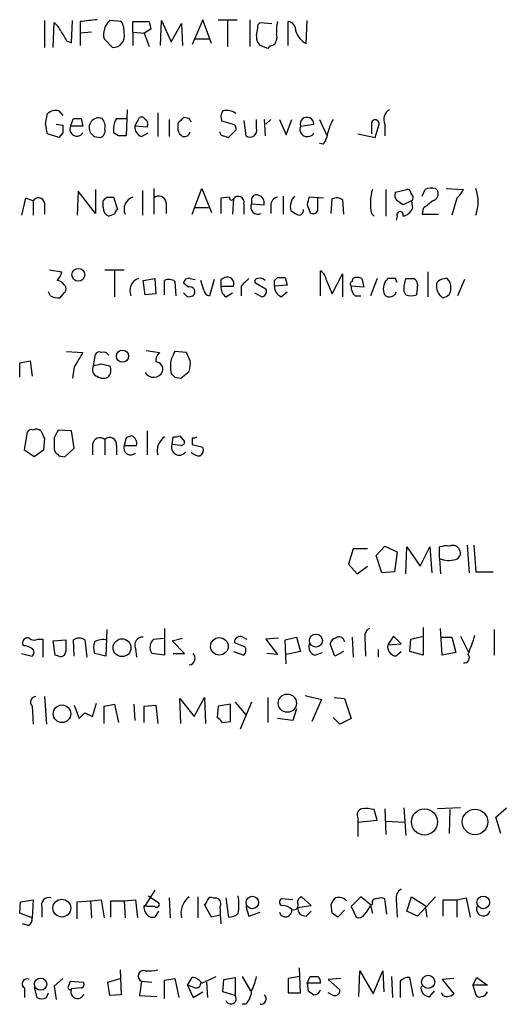
# Model space of a CAD drawing. Extents: x 4 to 1057, y 2 to 861.
# Drawn here: x 926 to 969, y 132 to 219 of the extents above; entities that cross this region are included whole.
import ezdxf

# ---------------------------------------------------------------- set-up
doc = ezdxf.new("R2010")
doc.units = 0
doc.header["$MEASUREMENT"] = 0
doc.layers.add('MAIN', color=5, linetype='CONTINUOUS')

msp = doc.modelspace()

# ---------------------------------------------------------------- linework, layer by layer
at = {"layer": 'MAIN'}
for p, q in [((928.37, 218.7787), (928.37, 216.408)), ((929.132, 216.408), (929.2167, 218.6093)), ((930.7407, 216.8313), (930.8253, 218.7787)), ((931.5027, 218.694), (931.5027, 217.678)), ((935.1433, 218.694), (934.1273, 218.7787)), ((936.1593, 217.7627), (936.1593, 218.694)), ((936.1593, 218.694), (937.5987, 218.694)), ((938.6147, 216.5773), (938.6993, 218.7787)), ((938.6993, 218.7787), (939.546, 216.916)), ((939.546, 216.916), (940.4773, 218.5247)), ((940.4773, 218.5247), (940.562, 216.5773)), ((942.34, 218.8633), (941.4087, 216.662)), ((943.102, 216.7467), (942.34, 218.8633)), ((943.6947, 218.8633), (945.388, 218.8633)), ((944.5413, 218.7787), (944.5413, 216.4927)), ((946.4887, 218.8633), (946.4887, 216.4927)), ((947.2507, 218.44), (947.42, 218.6093)), ((947.42, 218.6093), (948.436, 218.5247)), ((949.8753, 216.5773), (949.8753, 218.694)), ((951.484, 216.7467), (951.5687, 218.7787)), ((932.5187, 217.7627), (931.5027, 217.678)), ((931.5027, 217.678), (931.5027, 216.5773)), ((936.1593, 217.7627), (936.1593, 216.5773)), ((936.1593, 217.7627), (937.26, 217.678)), ((937.768, 218.0167), (937.1753, 217.678)), ((937.1753, 217.678), (937.5987, 216.4927)), ((930.3173, 217.0007), (930.7407, 216.8313)), ((933.6193, 217.17), (934.3813, 216.408)), ((941.6627, 217.17), (942.9327, 217.17)), ((948.0973, 216.3233), (947.42, 216.5773)), ((928.4547, 209.6347), (928.624, 210.566)), ((929.64, 210.82), (929.9787, 210.3967)), ((935.6513, 210.9047), (935.5667, 208.6187)), ((938.3607, 210.6507), (938.3607, 208.534)), ((929.386, 209.6347), (929.9787, 209.55)), ((930.656, 209.4653), (930.91, 210.1427)), ((931.5873, 210.1427), (931.7567, 209.4653)), ((934.72, 210.1427), (935.5667, 210.1427)), ((936.3287, 209.4653), (936.752, 210.2273)), ((939.3767, 210.058), (939.3767, 208.534)), ((940.1387, 209.7193), (940.1387, 209.1267)), ((941.1547, 210.1427), (940.6467, 210.2273)), ((944.9647, 209.6347), (944.0333, 209.8887)), ((945.9807, 209.9733), (946.15, 208.6187)), ((947.0813, 209.296), (947.0813, 210.058)), ((947.7587, 210.058), (947.8433, 208.6187)), ((948.3513, 210.058), (947.928, 209.6347)), ((949.1133, 210.058), (949.706, 208.7033)), ((949.706, 208.7033), (950.214, 210.058)), ((950.976, 209.4653), (952.1613, 209.6347)), ((952.6693, 210.058), (953.262, 208.7033)), ((957.2413, 209.6347), (957.2413, 208.788)), ((957.58, 208.4493), (957.9187, 209.6347)), ((958.4267, 209.6347), (958.4267, 208.6187)), ((929.64, 208.4493), (928.624, 208.788)), ((929.9787, 208.8727), (929.64, 208.4493)), ((931.7567, 209.4653), (930.656, 209.4653)), ((934.8893, 208.6187), (934.466, 208.8727)), ((937.4293, 209.3807), (936.3287, 209.4653)), ((936.9213, 208.534), (937.514, 208.8727)), ((944.626, 208.4493), (945.3033, 209.1267)), ((956.056, 208.788), (957.58, 208.4493)), ((932.7727, 208.534), (933.2807, 208.4493)), ((944.2027, 208.6187), (944.626, 208.4493)), ((953.008, 207.8567), (952.6693, 207.9413)), ((931.3333, 203.708), (931.2487, 201.5913)), ((932.8573, 201.7607), (931.3333, 203.708)), ((932.8573, 203.8773), (932.8573, 201.7607)), ((937.006, 203.7927), (937.006, 201.5913)), ((938.022, 203.962), (938.022, 201.676)), ((941.4087, 201.676), (942.2553, 203.962)), ((942.2553, 203.962), (943.102, 201.8453)), ((958.5113, 203.8773), (958.5113, 201.5067)), ((959.358, 203.6233), (960.374, 203.8773)), ((961.7287, 203.2847), (961.9827, 203.8773)), ((962.914, 203.962), (963.0833, 203.7927)), ((963.8453, 203.962), (965.3693, 203.8773)), ((926.6767, 203.1153), (926.338, 201.5913)), ((927.354, 202.8613), (926.6767, 203.1153)), ((927.354, 202.8613), (927.354, 201.5913)), ((928.37, 202.692), (928.37, 201.676)), ((933.5347, 202.2687), (933.5347, 202.8613)), ((933.8733, 203.2), (934.466, 203.2)), ((934.466, 203.2), (934.8047, 202.0993)), ((939.1227, 202.692), (939.1227, 201.7607)), ((944.7107, 203.2), (943.9487, 203.1153)), ((943.9487, 203.1153), (943.9487, 201.7607)), ((945.0493, 203.0307), (944.9647, 201.676)), ((946.658, 202.946), (946.658, 202.6073)), ((949.452, 203.2847), (949.452, 201.676)), ((953.008, 203.1153), (951.738, 203.2)), ((952.5, 202.0147), (952.5, 203.1153)), ((953.6853, 201.7607), (953.77, 203.0307)), ((954.7013, 202.946), (954.786, 201.676)), ((960.7973, 202.8613), (960.0353, 202.5227)), ((960.7973, 202.8613), (960.882, 202.184)), ((964.7767, 203.1153), (964.3533, 201.5913)), ((941.578, 202.2687), (942.848, 202.2687)), ((945.9807, 202.6073), (945.9807, 201.676)), ((946.658, 202.6073), (947.7587, 202.5227)), ((948.3513, 202.438), (948.3513, 201.7607)), ((951.5687, 202.5227), (951.8227, 201.8453)), ((957.2413, 201.7607), (957.4953, 201.5067)), ((961.8133, 202.184), (961.7287, 201.676)), ((934.5507, 201.676), (934.0427, 201.5067)), ((959.5273, 201.5067), (959.4427, 201.168)), ((961.7287, 201.676), (963.168, 201.676)), ((928.7933, 196.7653), (929.894, 196.596)), ((933.704, 196.7653), (935.3973, 196.7653)), ((934.5507, 196.6807), (934.5507, 194.3947)), ((952.754, 194.4793), (952.754, 196.6807)), ((962.2367, 196.596), (962.2367, 194.3947)), ((937.0907, 195.834), (938.1067, 196.0033)), ((937.26, 194.564), (937.0907, 195.834)), ((938.1067, 196.0033), (938.1913, 194.6487)), ((938.9533, 194.564), (938.9533, 195.834)), ((939.8847, 195.7493), (939.9693, 194.4793)), ((941.2393, 196.0033), (941.6627, 195.9187)), ((942.4247, 194.9873), (942.1707, 195.834)), ((943.356, 195.9187), (942.9327, 194.4793)), ((943.9487, 195.9187), (943.9487, 195.326)), ((948.69, 195.834), (948.944, 196.088)), ((949.6213, 196.088), (949.7907, 195.4107)), ((953.262, 195.834), (953.77, 194.6487)), ((953.77, 194.6487), (954.7013, 196.4267)), ((954.7013, 196.4267), (954.7013, 194.3947)), ((956.3947, 196.0033), (956.564, 195.2413)), ((957.7493, 196.0033), (957.1567, 194.4793)), ((959.358, 196.0033), (958.6807, 196.0033)), ((960.2893, 196.0033), (960.9667, 196.0033)), ((965.454, 195.9187), (964.8613, 194.4793)), ((928.878, 194.4793), (928.7087, 194.818)), ((941.07, 195.2413), (940.6467, 195.58)), ((943.9487, 195.326), (945.0493, 195.326)), ((945.7267, 195.326), (945.7267, 194.4793)), ((947.928, 195.072), (946.9967, 195.58)), ((949.7907, 195.4107), (948.69, 195.326)), ((949.2827, 194.3947), (949.7907, 194.818)), ((956.564, 195.2413), (955.4633, 195.326)), ((960.2893, 194.564), (960.12, 194.9027)), ((961.3053, 195.4953), (961.2207, 194.564)), ((930.0633, 194.7333), (929.7247, 194.31)), ((938.1913, 194.6487), (937.26, 194.564)), ((940.9853, 194.3947), (941.4933, 194.4793)), ((944.372, 194.3947), (944.9647, 194.7333)), ((946.912, 194.7333), (947.5893, 194.3947)), ((955.802, 194.4793), (956.31, 194.4793)), ((930.3173, 189.5687), (931.7567, 189.484)), ((937.3447, 189.6533), (938.53, 189.484)), ((940.9007, 189.484), (939.8847, 189.5687)), ((926.1687, 188.5527), (927.1, 188.722)), ((927.1, 188.722), (927.2693, 187.3673)), ((932.688, 188.2987), (932.8573, 189.3147)), ((941.2393, 188.722), (940.9007, 189.484)), ((926.1687, 187.2827), (926.1687, 188.5527)), ((930.9947, 188.214), (930.8253, 187.198)), ((933.3653, 188.468), (934.1273, 188.2987)), ((939.8847, 187.2827), (940.3927, 187.198)), ((940.3927, 187.198), (941.1547, 187.7907)), ((930.7407, 182.5413), (929.5553, 182.626)), ((926.592, 180.848), (926.846, 182.4567)), ((928.37, 181.864), (928.2853, 180.848)), ((930.9947, 181.0173), (930.7407, 182.5413)), ((933.704, 181.7793), (933.704, 180.4247)), ((935.5667, 181.9487), (935.3973, 181.2713)), ((937.4293, 182.5413), (937.4293, 180.4247)), ((939.6307, 181.356), (939.7153, 182.0333)), ((940.308, 182.118), (940.7313, 181.61)), ((941.4087, 181.9487), (941.4087, 181.356)), ((929.2167, 180.9327), (929.3013, 180.6787)), ((930.148, 180.2553), (930.9947, 181.0173)), ((932.6033, 181.356), (932.6033, 180.4247)), ((934.72, 181.2713), (934.72, 180.4247)), ((935.3973, 181.2713), (936.498, 181.2713)), ((940.3927, 181.2713), (939.6307, 181.356)), ((941.4087, 181.356), (942.34, 181.102)), ((927.4387, 180.2553), (926.592, 180.848)), ((928.2853, 180.848), (927.4387, 180.2553)), ((929.64, 180.34), (930.148, 180.2553)), ((957.6647, 171.5347), (958.4267, 172.3813)), ((958.4267, 172.3813), (959.5273, 171.8733)), ((960.2893, 169.926), (960.374, 172.2967)), ((960.374, 172.2967), (961.5593, 170.6033)), ((961.5593, 170.6033), (962.406, 172.2967)), ((962.406, 172.2967), (962.5753, 170.0107)), ((963.2527, 171.2807), (963.2527, 172.2967)), ((965.708, 172.466), (965.8773, 170.0107)), ((966.3007, 172.466), (966.47, 170.0953)), ((955.6327, 172.1273), (955.2093, 170.7727)), ((956.9027, 172.1273), (955.6327, 172.1273)), ((958.1727, 170.0107), (957.6647, 171.5347)), ((959.5273, 171.8733), (959.2733, 170.0953)), ((955.2093, 170.7727), (955.9713, 169.926)), ((955.9713, 169.926), (956.9027, 170.6033)), ((963.2527, 171.2807), (963.3373, 169.926)), ((959.2733, 170.0953), (958.1727, 170.0107)), ((966.47, 170.0953), (967.994, 170.0953)), ((933.8733, 165.0153), (933.7887, 162.6447)), ((938.9533, 165.1), (938.9533, 162.7293)), ((959.1887, 164.4227), (958.6807, 163.6607)), ((959.866, 163.7453), (959.1887, 164.4227)), ((960.7127, 164.1687), (961.8133, 164.4227)), ((961.8133, 165.1847), (961.8133, 162.7293)), ((963.5067, 162.7293), (963.3373, 165.1)), ((965.1153, 164.4227), (965.7927, 163.068)), ((968.0787, 165.0153), (968.0787, 162.7293)), ((926.5073, 163.576), (926.4227, 163.83)), ((927.7773, 164.1687), (928.2007, 164.1687)), ((928.2007, 164.1687), (928.2007, 162.56)), ((929.132, 163.9993), (930.2327, 164.084)), ((929.3013, 162.7293), (929.132, 163.9993)), ((930.9947, 162.6447), (930.91, 164.084)), ((931.926, 164.084), (932.0953, 162.56)), ((938.022, 164.1687), (938.8687, 164.2533)), ((939.6307, 163.9993), (940.562, 164.2533)), ((940.7313, 162.8987), (939.6307, 163.9993)), ((946.0653, 163.4913), (945.134, 163.83)), ((945.896, 164.338), (946.2347, 164.1687)), ((949.0287, 164.2533), (947.928, 164.1687)), ((947.928, 164.1687), (948.944, 162.814)), ((949.6213, 164.084), (950.6373, 164.338)), ((949.706, 161.9673), (949.6213, 164.084)), ((950.6373, 164.338), (950.976, 163.068)), ((954.024, 162.6447), (953.6007, 163.7453)), ((955.548, 164.338), (955.6327, 162.56)), ((956.6487, 164.338), (956.7333, 162.6447)), ((958.6807, 163.6607), (959.866, 163.7453)), ((960.628, 163.068), (960.7127, 164.1687)), ((963.422, 164.338), (964.3533, 164.338)), ((964.3533, 164.338), (964.692, 162.9833)), ((926.338, 162.8987), (927.2693, 162.6447)), ((929.64, 162.6447), (929.3013, 162.7293)), ((933.7887, 162.6447), (932.7727, 162.8987)), ((936.4133, 163.322), (936.498, 162.56)), ((938.9533, 162.7293), (937.8527, 162.8987)), ((939.7153, 162.8987), (940.7313, 162.8987)), ((945.0493, 163.068), (945.9807, 162.7293)), ((948.944, 162.814), (948.0127, 162.8987)), ((950.976, 163.068), (949.706, 162.814)), ((952.246, 162.7293), (952.9233, 162.9833)), ((954.786, 163.068), (954.024, 162.6447)), ((957.834, 163.2373), (957.834, 162.56)), ((959.358, 162.6447), (959.866, 163.068)), ((961.8133, 162.7293), (960.628, 163.068)), ((964.692, 162.9833), (963.5067, 162.7293)), ((951.3993, 159.1733), (952.8387, 158.8347)), ((928.37, 159.0887), (928.5393, 156.6333)), ((930.9947, 158.3267), (931.418, 157.1413)), ((932.6033, 157.3107), (932.942, 158.496)), ((933.6193, 158.242), (934.5507, 158.4113)), ((934.5507, 158.4113), (934.8893, 156.8027)), ((936.244, 158.4113), (936.3287, 156.972)), ((937.1753, 158.242), (938.1913, 158.3267)), ((938.1913, 158.3267), (938.3607, 156.718)), ((940.3927, 156.718), (940.308, 158.9193)), ((940.308, 158.9193), (941.578, 157.3107)), ((941.578, 157.3107), (942.5093, 159.004)), ((942.5093, 159.004), (942.594, 156.718)), ((944.7953, 158.4113), (943.6947, 158.242)), ((944.7953, 156.8873), (944.7953, 158.4113)), ((945.2187, 158.5807), (946.15, 157.48)), ((946.658, 158.5807), (945.642, 156.21)), ((948.0973, 159.004), (948.0973, 156.8027)), ((952.8387, 158.8347), (951.992, 156.8873)), ((953.9393, 159.004), (954.8707, 158.9193)), ((954.8707, 158.9193), (955.4633, 157.1413)), ((927.2693, 158.242), (927.354, 156.6333)), ((931.926, 157.6493), (932.6033, 157.3107)), ((933.6193, 156.718), (933.6193, 158.242)), ((937.1753, 156.8027), (937.1753, 158.242)), ((943.6947, 158.242), (943.61, 157.226)), ((950.6373, 157.988), (950.2987, 156.972)), ((944.0333, 156.8027), (944.7953, 156.8873)), ((950.2987, 156.972), (948.944, 157.1413)), ((954.4473, 156.6333), (953.8547, 157.226)), ((955.4633, 157.1413), (954.4473, 156.6333)), ((957.7493, 148.1667), (957.4953, 149.098)), ((958.4267, 149.1827), (958.5113, 146.8967)), ((960.12, 149.2673), (960.2893, 146.812)), ((965.1153, 149.2673), (963.0833, 149.1827)), ((964.184, 149.098), (964.0993, 146.9813)), ((968.248, 148.4207), (969.1793, 149.2673)), ((956.056, 148.336), (956.056, 147.9973)), ((956.056, 147.9973), (957.7493, 148.1667)), ((956.056, 147.9973), (956.056, 146.7273)), ((958.5113, 148.082), (960.2047, 147.9973)), ((968.6713, 146.9813), (968.248, 148.4207)), ((938.1067, 141.986), (937.26, 140.6313)), ((926.1687, 139.954), (926.2533, 140.97)), ((926.2533, 140.97), (927.354, 141.1393)), ((927.354, 141.1393), (927.2693, 139.5307)), ((931.2487, 140.97), (932.434, 141.0547)), ((931.2487, 139.446), (931.2487, 140.97)), ((932.434, 141.0547), (933.3653, 141.1393)), ((932.434, 141.0547), (932.5187, 139.5307)), ((933.3653, 141.1393), (933.6193, 139.5307)), ((934.212, 139.6153), (934.212, 141.0547)), ((934.212, 141.0547), (935.3973, 141.0547)), ((935.3973, 141.0547), (936.4133, 141.1393)), ((935.3973, 141.0547), (935.482, 139.5307)), ((936.4133, 141.1393), (936.5827, 139.5307)), ((937.514, 141.478), (938.4453, 140.8853)), ((939.3767, 141.3087), (939.4613, 139.5307)), ((941.9167, 141.3933), (941.9167, 139.5307)), ((943.2713, 141.3087), (943.5253, 141.3087)), ((944.372, 141.3087), (944.626, 139.6153)), ((950.2987, 141.1393), (949.2827, 141.224)), ((951.9073, 140.6313), (951.0607, 141.3933)), ((956.31, 141.3933), (955.4633, 140.5467)), ((957.2413, 140.6313), (956.31, 141.3933)), ((958.596, 139.8693), (958.4267, 141.224)), ((959.4427, 141.1393), (959.5273, 139.6153)), ((960.374, 140.1233), (960.7973, 141.3933)), ((960.7973, 141.3933), (961.9827, 140.6313)), ((962.914, 141.3933), (961.3053, 139.7)), ((963.5913, 139.7), (963.5913, 141.1393)), ((963.5913, 141.1393), (964.7767, 141.1393)), ((964.7767, 141.1393), (965.6233, 141.3087)), ((964.7767, 141.1393), (964.7767, 139.6153)), ((965.6233, 141.3087), (965.962, 139.6153)), ((928.116, 140.462), (928.116, 139.6153)), ((937.1753, 140.3773), (937.1753, 140.6313)), ((937.1753, 140.6313), (937.26, 140.5467)), ((937.4293, 140.5467), (937.26, 140.6313)), ((938.4453, 140.1233), (938.1067, 139.6153)), ((943.102, 139.6153), (942.5093, 140.716)), ((946.15, 140.5467), (946.404, 139.7)), ((946.404, 139.7), (947.42, 140.0387)), ((950.722, 140.462), (951.9073, 140.6313)), ((951.484, 139.7), (951.9073, 140.1233)), ((953.77, 139.954), (953.6853, 140.716)), ((954.8707, 140.208), (954.278, 139.6153)), ((955.4633, 140.5467), (955.8867, 139.6153)), ((957.1567, 140.6313), (957.326, 139.954)), ((957.326, 140.8007), (957.2413, 140.6313)), ((961.3053, 139.7), (960.374, 140.1233)), ((961.9827, 140.6313), (962.152, 139.6153)), ((927.2693, 139.5307), (926.1687, 139.954)), ((943.864, 139.7847), (943.102, 139.6153)), ((926.9307, 138.8533), (926.4227, 139.0227)), ((935.0587, 134.9587), (935.1433, 132.7573)), ((950.976, 132.9267), (950.8913, 135.128)), ((956.1407, 132.588), (956.2253, 134.874)), ((956.2253, 134.874), (957.4107, 132.842)), ((957.4107, 132.842), (958.2573, 134.874)), ((958.2573, 134.874), (958.342, 133.0113)), ((929.9787, 134.1967), (929.2167, 133.5193)), ((930.4867, 133.5193), (930.656, 133.9427)), ((930.656, 133.9427), (931.7567, 133.858)), ((933.958, 133.858), (935.0587, 134.1967)), ((936.9213, 133.9427), (936.752, 132.6727)), ((936.9213, 133.9427), (937.8527, 133.858)), ((938.9533, 134.0273), (939.8847, 134.1967)), ((938.9533, 132.4187), (938.9533, 134.0273)), ((939.8847, 134.1967), (940.2233, 132.5033)), ((940.9853, 133.604), (941.4087, 134.2813)), ((942.2553, 133.7733), (943.5253, 134.366)), ((944.118, 133.0113), (944.2027, 134.112)), ((944.2027, 134.112), (945.2187, 134.2813)), ((945.2187, 134.2813), (945.2187, 132.6727)), ((945.8113, 134.366), (946.5733, 133.096)), ((950.8913, 134.366), (949.8753, 134.1967)), ((949.8753, 134.1967), (949.8753, 132.9267)), ((951.5687, 133.7733), (951.8227, 134.366)), ((954.532, 134.1967), (953.4313, 134.112)), ((953.4313, 134.112), (954.4473, 133.1807)), ((959.0193, 134.366), (959.104, 132.5033)), ((959.7813, 133.9427), (959.7813, 132.5033)), ((960.9667, 132.588), (960.628, 134.2813)), ((964.5227, 134.1967), (963.5067, 134.112)), ((963.5067, 134.112), (964.5227, 132.842)), ((966.216, 133.604), (966.5547, 134.2813)), ((966.5547, 134.2813), (967.486, 133.604)), ((926.592, 133.35), (926.592, 132.5033)), ((927.4387, 133.4347), (927.6927, 132.5033)), ((929.2167, 133.5193), (929.386, 132.334)), ((931.5873, 133.35), (930.7407, 133.2653)), ((934.1273, 132.6727), (933.958, 133.858)), ((940.9853, 133.604), (941.4933, 132.5033)), ((941.4933, 133.4347), (940.9853, 133.604)), ((942.6787, 133.858), (942.7633, 132.5033)), ((951.5687, 133.7733), (951.6533, 133.096)), ((952.754, 133.7733), (951.5687, 133.7733)), ((962.406, 132.588), (962.8293, 133.096)), ((966.216, 133.604), (966.47, 132.7573)), ((967.486, 133.604), (966.216, 133.604)), ((928.5393, 132.5033), (928.7087, 132.9267)), ((935.1433, 132.7573), (934.1273, 132.6727)), ((936.752, 132.6727), (938.276, 132.588)), ((941.4933, 132.5033), (942.34, 133.0113)), ((945.2187, 132.6727), (944.118, 133.0113)), ((949.8753, 132.9267), (950.976, 132.9267)), ((953.77, 132.7573), (953.4313, 132.9267)), ((963.5913, 132.6727), (963.422, 132.9267)), ((946.15, 131.9107), (945.8113, 131.9107))]:
    msp.add_line(p, q, dxfattribs=at)
for centre, radius in [((931.3546, 196.335), 0.5687), ((935.2566, 189.1427), 0.534), ((952.3373, 164.0305), 0.5747), ((935.2115, 163.3981), 0.7873), ((943.8143, 163.5206), 0.7752), ((949.8117, 158.5008), 0.8066), ((929.9096, 157.5652), 0.7761), ((961.9328, 148.0144), 1.1554), ((966.4014, 148.0148), 1.1266), ((929.8949, 140.4034), 0.7862), ((946.7208, 140.8933), 0.5498), ((967.1226, 140.903), 0.5549), ((928.0199, 133.6853), 0.5434), ((962.2631, 133.886), 0.5811)]:
    msp.add_circle(centre, radius, dxfattribs=at)
for centre, radius, start, end in [((927.9893, 217.0433), 1.9897, 23.83384, 51.91135), ((974.5894, -162.2183), 383.3414, 96.224367, 96.453552), ((935.2245, 217.5477), 1.649, 131.71087, 193.240719), ((933.8325, 217.8266), 1.5718, 354.57522, 33.493933), ((1106.9788, 260.673), 174.5046, 193.919653, 194.148876), ((693.166, 260.282), 257.5069, 350.419429, 350.648611), ((952.2034, 217.8896), 3.3572, 166.136778, 185.063402), ((949.8258, 217.9601), 0.7356, 351.179222, 86.141365), ((1141.6911, 344.4107), 246.804, 210.851148, 211.080355), ((934.4112, 217.4254), 1.0178, 268.31664, 14.367974), ((948.0671, 217.3273), 0.9906, 174.397613, 229.212375), ((948.055, 217.2969), 0.8572, 302.909535, 20.229811), ((952.4087, 218.4734), 1.9588, 198.641224, 241.829606), ((948.5628, 216.0272), 0.5517, 94.376403, 147.539959), ((929.3775, 209.7109), 1.1397, 76.684351, 131.38597), ((944.8429, 210.2846), 0.9012, 143.550995, 206.058953), ((944.4142, 209.3096), 1.5392, 54.714607, 101.095299), ((959.2733, 210.0581), 0.9465, 116.565051, 206.570465), ((716.8451, 166.8825), 215.8851, 11.192749, 11.421911), ((931.2487, 379.4426), 169.3002, 269.885375, 270.114592), ((933.1596, 209.3336), 0.8596, 70.256059, 212.42365), ((932.6453, 209.4229), 1.0796, 348.697353, 41.812468), ((936.4989, 209.1265), 2.0487, 150.26275, 187.116344), ((936.9214, 209.8888), 0.3785, 26.551512, 116.585359), ((937.0059, 209.6347), 0.4937, 329.040224, 59.024302), ((1067.3926, 82.9734), 179.6053, 134.885409, 135.114591), ((856.5544, 167.6434), 94.6752, 26.443694, 26.672849), ((944.8545, 209.1944), 0.4539, 351.421795, 75.948448), ((951.5561, 209.6381), 0.6052, 359.678117, 196.587725), ((956.5812, 208.3774), 3.2028, 148.350542, 169.56859), ((957.58, 209.677), 0.3413, 352.88123, 187.11877), ((1099.2786, 209.2113), 169.3002, 179.885375, 180.114592), ((931.2293, 209.2117), 0.6269, 156.137735, 327.268068), ((1017.2783, 293.3783), 119.7487, 224.885409, 225.114592), ((933.0932, 209.052), 0.6312, 287.280921, 14.617437), ((937.2803, 209.4166), 0.9528, 177.070332, 247.86583), ((941.2386, 209.4647), 1.1507, 197.082228, 233.98361), ((940.664, 209.1243), 0.599, 260.196467, 343.812868), ((944.1603, 208.915), 0.2993, 171.875312, 278.143638), ((946.5233, 209.0844), 0.5968, 231.284721, 20.767302), ((951.5828, 209.1972), 0.6634, 156.162913, 330.710475), ((950.2855, 209.5355), 3.1985, 328.340392, 349.585241), ((935.228, 39.2688), 169.3502, 89.885409, 90.114591), ((961.5723, 202.6474), 4.4208, 163.846848, 191.570462), ((960.0142, 203.3693), 0.7037, 158.83972, 226.214956), ((960.4164, 203.581), 0.2993, 351.875312, 98.143638), ((960.5131, 203.1698), 0.4194, 312.652256, 61.583596), ((962.6042, 202.2063), 1.7828, 79.992951, 110.401828), ((962.4991, 203.4963), 0.6551, 284.21868, 26.901437), ((963.5477, 204.6825), 1.9916, 308.103582, 336.153182), ((963.1678, 202.7767), 3.5085, 340.253242, 19.745221), ((927.8281, 202.5735), 0.5546, 12.334988, 148.740368), ((849.0415, 287.6681), 119.7134, 314.893869, 315.123086), ((936.5135, 202.1301), 1.127, 108.317589, 203.760662), ((938.4629, 202.619), 0.6639, 6.313504, 131.617054), ((944.88, 203.1153), 0.1893, 153.421413, 333.448488), ((945.4809, 202.7439), 0.5182, 344.713846, 146.395796), ((947.0814, 202.9798), 0.4247, 66.507351, 184.56424), ((947.0813, 202.6919), 0.6982, 345.975698, 75.959776), ((949.0922, 202.4732), 0.7418, 101.525044, 182.720065), ((951.3587, 202.367), 1.2789, 134.144619, 195.99032), ((1120.9606, 160.5408), 174.5167, 165.851148, 166.080355), ((954.1659, 202.2211), 0.9012, 53.550995, 116.058953), ((875.1313, 75.692), 152.6261, 56.200547, 56.42973), ((1131.5639, -9.1552), 271.0711, 128.542738, 128.771917), ((934.3727, 202.2771), 0.8381, 180.574306, 246.812181), ((935.1009, 201.6337), 0.5518, 122.463229, 175.603684), ((947.1979, 202.3006), 0.6209, 150.400472, 299.60755), ((1035.0505, 328.8337), 152.6259, 236.192738, 236.421942), ((950.849, 202.0061), 0.3922, 237.327102, 13.745728), ((952.1049, 202.1559), 0.4197, 227.742842, 340.334234), ((959.7813, 201.6336), 0.2839, 333.452998, 206.547002), ((959.725, 202.7625), 1.2936, 283.879402, 333.434949), ((928.2664, 197.0016), 1.6774, 315.886457, 346.006836), ((952.161, 195.7492), 1.1042, 4.404277, 57.518859), ((929.3287, 194.8652), 0.9792, 22.589256, 81.661358), ((937.0215, 194.9334), 1.127, 108.317589, 203.760662), ((939.3493, 195.0249), 0.9008, 53.5321, 116.078638), ((941.1018, 195.5694), 0.4552, 72.416941, 178.665732), ((986.438, 111.3634), 94.6305, 116.45046, 116.67967), ((944.5131, 195.5518), 0.5818, 337.16348, 112.83652), ((1115.4152, 26.3148), 239.4973, 134.885425, 135.114575), ((947.1942, 195.7494), 0.2602, 77.454468, 220.620402), ((947.4201, 195.4744), 0.5554, 40.355103, 107.759607), ((821.69, 195.58), 127.0003, 359.885409, 0.114591), ((949.2827, 365.3879), 169.3002, 269.885375, 270.114592), ((955.6114, 195.5165), 0.2413, 105.234291, 232.137512), ((955.8444, 195.7916), 0.2994, 98.140927, 188.121983), ((955.9715, 195.1577), 0.9456, 63.413271, 100.325982), ((959.5712, 195.0856), 1.2787, 134.138188, 195.992789), ((874.7827, 153.504), 94.6529, 26.450487, 26.679643), ((962.4058, 195.1144), 2.2956, 157.218285, 185.29137), ((960.8567, 195.5631), 0.4537, 351.405541, 75.969882), ((963.8429, 194.9589), 1.048, 85.232726, 143.657111), ((963.2832, 195.2535), 0.9902, 354.39016, 49.217958), ((929.8939, 195.072), 0.3787, 296.571817, 26.55152), ((941.2215, 194.8269), 0.4412, 308.023034, 110.081846), ((943.0175, 195.072), 0.5987, 188.131456, 261.857718), ((944.9931, 195.2389), 1.048, 175.232726, 233.657111), ((947.5047, 194.8604), 0.4733, 280.296185, 26.559637), ((949.6415, 195.2773), 0.9527, 177.070024, 247.876971), ((956.4491, 195.2293), 0.9905, 174.397613, 229.212375), ((958.8859, 194.971), 0.5774, 266.435426, 344.635229), ((964.202, 195.3682), 1.2218, 170.017284, 240.010237), ((963.4897, 195.0856), 0.7822, 277.462987, 5.214986), ((929.5555, 195.6656), 1.3661, 240.269164, 277.114612), ((1025.4659, 279.2139), 119.7133, 224.885409, 225.114592), ((958.7822, 194.8433), 0.4537, 194.030118, 278.59446), ((960.755, 195.7074), 1.2346, 247.839225, 292.160775), ((1109.0752, 104.5501), 189.3504, 153.320371, 153.54954), ((1248.8754, -1.6508), 370.2658, 148.921655, 149.150838), ((933.196, 189.1451), 0.3788, 63.45524, 153.401126), ((933.5178, 188.8604), 0.642, 35.150683, 103.741855), ((939.1768, 188.7342), 0.9902, 130.782042, 185.615598), ((942.8316, 188.2563), 3.3464, 169.061446, 190.938554), ((938.8686, 188.4679), 2.3843, 343.499393, 6.117808), ((933.2066, 187.96), 0.6194, 146.851266, 253.11558), ((890.709, 357.6789), 174.5047, 283.919645, 284.148868), ((933.3655, 187.9035), 0.8582, 313.663829, 27.41899), ((938.1819, 188), 0.6374, 340.831696, 89.154964), ((933.562, 188.0919), 0.9009, 233.544775, 296.075842), ((938.0002, 188.1412), 0.8586, 210.453365, 335.906742), ((1024.3778, 272.1394), 119.7487, 224.893867, 225.123016), ((927.1847, 182.2872), 0.3787, 63.44848, 153.414653), ((927.6438, 182.193), 0.521, 41.95043, 123.793765), ((1098.6909, 97.6474), 189.2834, 153.323728, 153.552938), ((1097.5355, 266.8826), 189.3281, 206.453857, 206.683026), ((1183.2165, 181.4407), 254.0003, 179.885409, 180.114592), ((933.2631, 181.283), 0.6639, 48.382946, 173.686496), ((934.135, 181.3714), 0.5934, 350.290092, 136.577301), ((978.1432, 55.041), 133.8593, 108.316987, 108.546184), ((935.7783, 181.4406), 0.7393, 346.762586, 66.36796), ((939.8847, 180.7767), 1.5641, 126.54608, 193.005599), ((939.8845, 182.9655), 0.9474, 259.712463, 296.551529), ((941.5358, 182.414), 0.4824, 254.721961, 307.88436), ((935.9855, 181.053), 0.6274, 159.638485, 312.985012), ((940.2656, 181.0914), 0.6878, 157.37565, 323.136765), ((940.435, 181.5676), 0.2993, 261.875312, 8.143638), ((941.8319, 180.848), 0.5681, 296.574073, 26.56054), ((1014.1206, 265.1593), 119.7133, 224.885375, 225.114625), ((942.059, 181.3058), 0.9662, 220.470721, 271.601349), ((963.9299, 170.0106), 2.3843, 83.882192, 106.500607), ((964.4381, 171.7888), 0.6447, 23.192756, 113.212594), ((964.5438, 171.7464), 0.57, 285.069981, 31.322346), ((964.0847, 173.1472), 2.0435, 245.974882, 287.288459), ((945.6505, 163.8808), 0.519, 61.765797, 185.61722), ((954.4021, 163.8869), 0.4694, 3.39513, 128.686496), ((957.4318, 164.4015), 0.7857, 117.253168, 184.635856), ((945.3788, 170.9086), 21.9602, 338.370489, 343.052475), ((926.8836, 163.8112), 0.4613, 73.411395, 177.664214), ((926.4224, 162.0514), 1.527, 56.315136, 86.812677), ((927.4507, 164.701), 0.6245, 225.797976, 301.531771), ((1184.2325, 163.576), 254.0003, 179.885409, 180.114592), ((931.418, 163.4065), 0.8468, 53.136869, 126.863131), ((934.2538, 163.4067), 1.5658, 161.068631, 198.931369), ((933.5347, 162.6232), 1.4995, 76.949824, 120.541098), ((937.0399, 163.6381), 0.7017, 85.848649, 206.769509), ((938.604, 163.4448), 0.9288, 128.798532, 216.012407), ((945.533, 163.1647), 0.6245, 315.797976, 31.531771), ((952.5141, 163.4983), 0.8145, 162.345915, 250.779678), ((954.1932, 163.6608), 0.5985, 98.116564, 171.883436), ((959.5779, 163.525), 0.9074, 171.399297, 255.974477), ((927.0155, 162.9834), 0.4232, 306.84553, 53.14635), ((929.7718, 163.0868), 0.4613, 253.399492, 357.664214), ((941.0701, 162.4753), 0.5986, 278.124688, 45.013536), ((965.4335, 162.5149), 0.4674, 262.103969, 39.783599), ((927.617, 158.594), 0.4948, 91.042258, 225.352106), ((804.672, 284.3953), 179.6055, 314.885409, 315.114591), ((943.3139, 156.5066), 0.778, 22.371722, 67.628278), ((956.5429, 148.6323), 0.57, 105.069981, 211.322346), ((956.6909, 145.8389), 3.3569, 76.135551, 95.062153), ((960.2751, 141.3229), 0.8524, 118.681808, 192.438404), ((928.7652, 140.6595), 0.6786, 73.07916, 196.92084), ((938.276, 140.716), 0.2394, 225, 45), ((942.1462, 139.9782), 1.7279, 125.017284, 195.010237), ((942.2131, 141.1816), 0.5518, 302.463229, 355.603684), ((943.102, 140.9699), 0.3787, 63.44848, 153.428183), ((943.3771, 140.7583), 0.57, 328.677654, 74.930019), ((940.8959, 140.716), 4.6398, 350.547422, 9.452578), ((949.4238, 140.9418), 0.3155, 116.565051, 259.687035), ((950.3693, 140.6736), 0.4114, 247.818366, 30.973311), ((951.1706, 140.9531), 0.4537, 104.017867, 188.59446), ((954.786, 140.3773), 1.1516, 126.024081, 162.896174), ((954.3625, 140.4051), 0.9386, 43.795632, 105.688804), ((957.6506, 140.8994), 0.3393, 73.087238, 196.912762), ((958.088, 140.5891), 0.7196, 61.921424, 118.078576), ((937.9307, 140.3504), 0.7559, 177.960543, 283.464481), ((937.768, -28.8032), 169.3502, 89.885409, 90.114591), ((964.0521, 140.9279), 20.1935, 181.322035, 185.413754), ((949.6566, 140.1963), 0.5657, 196.176342, 9.812007), ((949.3165, 139.2763), 1.356, 48.554901, 87.852942), ((951.4416, 140.4196), 0.7208, 176.627938, 273.372062), ((954.9955, 141.5217), 2.3374, 315.013866, 337.608665), ((967.1473, 140.3349), 0.6213, 160.33439, 340.35486), ((926.5918, 139.446), 0.6828, 299.760495, 7.126057), ((944.7227, 140.6011), 0.9905, 264.397613, 319.212375), ((869.3567, 12.7962), 152.6261, 56.192728, 56.421931), ((956.1407, 140.1234), 0.5681, 243.43946, 333.425927), ((937.1388, 134.3908), 0.4982, 75.919125, 244.108865), ((937.5988, 137.6655), 2.812, 263.079946, 285.720652), ((926.8192, 133.7224), 0.4362, 63.282207, 238.612772), ((941.3244, 133.1814), 1.1031, 32.449681, 85.617229), ((942.9314, 135.0436), 4.2049, 332.40748, 350.72652), ((952.1614, 303.7159), 169.3502, 269.885409, 270.114558), ((952.1823, 133.8791), 0.5814, 349.515342, 56.875738), ((960.5313, 133.2952), 0.9908, 84.399307, 139.194862), ((930.6137, 133.3923), 0.1796, 135, 315), ((931.2747, 133.0113), 0.5913, 154.561649, 343.363862), ((931.5813, 133.6342), 0.2843, 271.209443, 51.912942), ((941.7474, 133.7733), 0.4233, 233.113861, 0), ((944.7456, 133.2141), 1.916, 317.136122, 356.466195), ((1036.5899, 259.9381), 152.6537, 236.192759, 236.421922), ((952.197, 133.3338), 0.5776, 266.45646, 344.630921), ((954.0224, 133.107), 0.4312, 234.179699, 9.840197), ((962.3789, 133.3432), 0.7557, 166.524615, 272.055151), ((928.116, 133.3502), 0.9468, 243.443068, 296.556932), ((944.8215, 132.4086), 0.477, 199.51401, 33.620105), ((947.4805, 132.3775), 0.4708, 262.615298, 53.777567), ((963.9301, 133.4557), 0.8531, 246.602118, 313.997913), ((966.8087, 132.9268), 0.3787, 206.585347, 296.551521), ((966.9263, 133.1666), 0.5809, 275.106025, 344.492258)]:
    msp.add_arc(centre, radius, start, end, dxfattribs=at)

doc.saveas('drawing.dxf')
